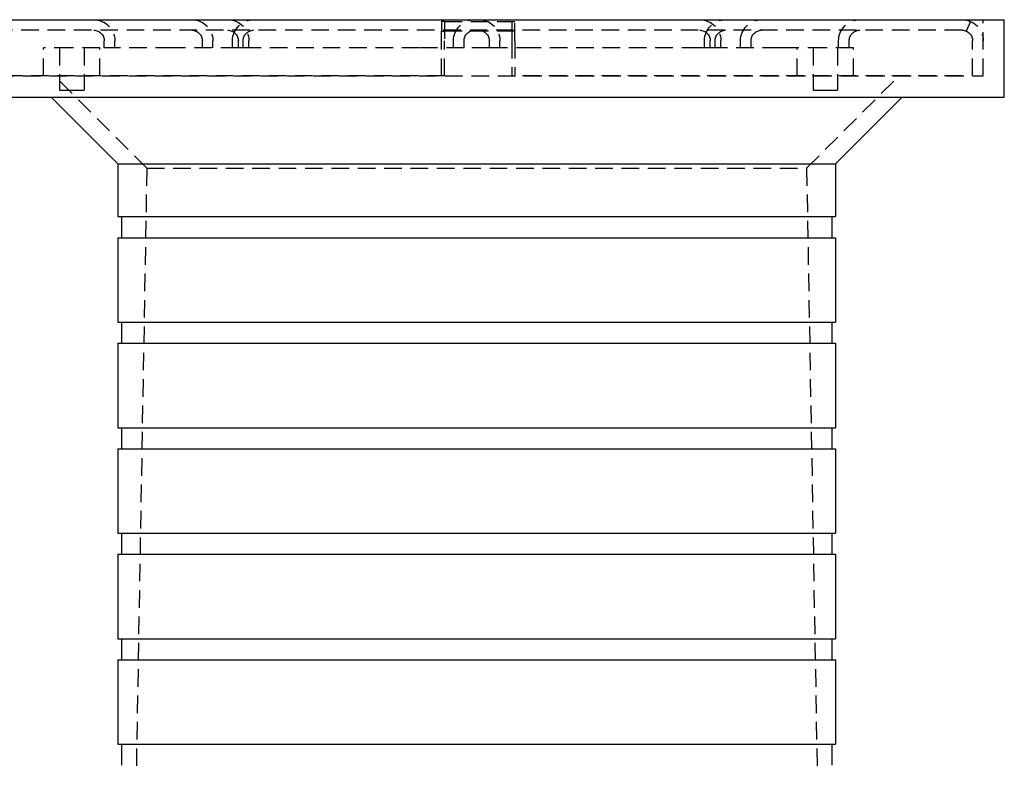
# Model space of a CAD drawing. Extents: x -800 to 252, y -450 to 528.
# Drawn here: x -615 to -475, y 422 to 528 of the extents above; entities that cross this region are included whole.
import ezdxf

# ---------------------------------------------------------------- set-up
doc = ezdxf.new("R2010")
doc.units = 0
doc.header["$LTSCALE"] = 10
doc.linetypes.add('VERDECKT', pattern=[0.375, 0.25, -0.125])
doc.layers.get('0').update_dxf_attribs({"linetype": 'CONTINUOUS'})
doc.layers.add('STEMPEL', color=3, linetype='CONTINUOUS')

# ---------------------------------------------------------------- blocks, each defined once
blk = doc.blocks.new('A$C6E5A4A33')
at = {"color": 3, "linetype": 'CONTINUOUS', "extrusion": (2e-16, 1, -2e-16)}
for p, q in [((-75, 527.68), (75, 527.68)), ((75, 516.68), (75, 527.68)), ((-75, 516.68), (75, 516.68)), ((-51, 507.18), (-60.5, 516.68)), ((51, 507.18), (60.5, 516.68)), ((-51, 507.18), (51, 507.18)), ((-51, 507.18), (-51, 499.68)), ((51, 507.18), (51, 499.68)), ((-51, 499.68), (51, 499.68)), ((-50.5, 499.68), (-50.5, 496.68)), ((50.5, 499.68), (50.5, 496.68)), ((-51, 496.68), (51, 496.68)), ((-51, 496.68), (-51, 484.68)), ((51, 496.68), (51, 484.68)), ((-51, 484.68), (51, 484.68)), ((-50.5, 484.68), (-50.5, 481.68)), ((50.5, 484.68), (50.5, 481.68)), ((-51, 481.68), (51, 481.68)), ((-51, 481.68), (-51, 469.68)), ((51, 481.68), (51, 469.68)), ((-51, 469.68), (51, 469.68)), ((-50.5, 469.68), (-50.5, 466.68)), ((50.5, 469.68), (50.5, 466.68)), ((-51, 466.68), (51, 466.68)), ((-51, 466.68), (-51, 454.68)), ((51, 466.68), (51, 454.68)), ((-51, 454.68), (51, 454.68)), ((-50.5, 454.68), (-50.5, 451.68)), ((50.5, 454.68), (50.5, 451.68)), ((-51, 451.68), (51, 451.68)), ((-51, 451.68), (-51, 439.68)), ((51, 451.68), (51, 439.68)), ((-51, 439.68), (51, 439.68)), ((-50.5, 439.68), (-50.5, 436.68)), ((50.5, 439.68), (50.5, 436.68)), ((-51, 436.68), (51, 436.68)), ((-51, 436.68), (-51, 424.68)), ((51, 436.68), (51, 424.68)), ((-51, 424.68), (51, 424.68)), ((-50.5, 424.68), (-50.5, 421.68)), ((50.5, 424.68), (50.5, 421.68))]:
    blk.add_line(p, q, dxfattribs=at)
at = {"color": 1, "linetype": 'VERDECKT', "extrusion": (2e-16, 1, -2e-16)}
for p, q in [((72, 519.68), (72, 527.68)), ((-5, 527.44), (-5, 526.06)), ((-4.57, 527.44), (-5, 527.44)), ((-4.57, 527.44), (5.43, 527.44)), ((-4.57, 527.44), (-4.57, 524.68)), ((5, 527.44), (5, 526.06)), ((5.43, 524.68), (5.43, 527.44)), ((70.19, 527.44), (69.59, 526.06)), ((69, 526.18), (-69, 526.18)), ((-5, 526.06), (-4.57, 526.06)), ((-5, 524.68), (-5, 526.06)), ((5.43, 526.06), (-4.57, 526.06)), ((5, 526.06), (5, 524.68)), ((-57.56, 523.68), (-61.56, 523.68)), ((-61.56, 519.68), (-61.56, 523.68)), ((-59.31, 523.68), (-59.31, 517.68)), ((-53.56, 523.68), (-57.56, 523.68)), ((-55.81, 523.68), (-55.81, 517.68)), ((-53.56, 519.68), (-53.56, 523.68)), ((-52.94, 523.68), (-52.94, 524.68)), ((-52.88, 523.68), (-52.94, 523.68)), ((-43.14, 523.68), (-52.88, 523.68)), ((-51.44, 523.68), (-51.44, 524.68)), ((-33.88, 523.68), (-43.14, 523.68)), ((-39, 523.68), (-39, 524.68)), ((-37.5, 523.68), (-37.5, 524.68)), ((-34.71, 523.68), (-34.71, 524.68)), ((-33.88, 523.68), (-33.88, 524.68)), ((-31.64, 523.68), (-33.88, 523.68)), ((-33.21, 523.68), (-33.21, 524.68)), ((-32.38, 523.68), (-32.38, 524.68)), ((-8.14, 523.68), (-31.64, 523.68)), ((-1.8, 523.68), (-8.14, 523.68)), ((-5, 519.68), (-5, 524.68)), ((-4.57, 519.68), (-4.57, 524.68)), ((-3.3, 523.68), (-3.3, 524.68)), ((-1.8, 523.68), (-1.8, 524.68)), ((1.8, 523.68), (-1.8, 523.68)), ((1.8, 523.68), (1.8, 524.68)), ((8.14, 523.68), (1.8, 523.68)), ((3.3, 523.68), (3.3, 524.68)), ((5, 524.68), (5, 519.68)), ((5.43, 524.68), (5.43, 519.68)), ((31.64, 523.68), (8.14, 523.68)), ((33.88, 523.68), (31.64, 523.68)), ((32.38, 523.68), (32.38, 524.68)), ((33.21, 523.68), (33.21, 524.68)), ((33.88, 523.68), (33.88, 524.68)), ((43.14, 523.68), (33.88, 523.68)), ((34.71, 523.68), (34.71, 524.68)), ((37.5, 523.68), (37.5, 524.68)), ((39, 523.68), (39, 524.68)), ((45.56, 523.68), (43.14, 523.68)), ((49.56, 523.68), (45.56, 523.68)), ((45.56, 519.68), (45.56, 523.68)), ((47.81, 523.68), (47.81, 517.68)), ((53.56, 523.68), (49.56, 523.68)), ((51.31, 523.68), (51.31, 517.68)), ((51.44, 523.68), (51.44, 524.68)), ((52.94, 523.68), (52.94, 524.68)), ((53.56, 519.68), (53.56, 523.68)), ((70.5, 519.68), (70.5, 524.68)), ((-72, 519.68), (72, 519.68)), ((-4.57, 519.68), (-69, 519.68)), ((-46.9, 506.58), (-60, 519.68)), ((69, 519.68), (5.43, 519.68)), ((46.9, 506.58), (60, 519.68)), ((-59.31, 517.68), (-57.56, 517.68)), ((-57.56, 517.68), (-55.81, 517.68)), ((47.81, 517.68), (49.56, 517.68)), ((49.56, 517.68), (51.31, 517.68)), ((-46.9, 506.58), (-49.15, 377.68)), ((-46.9, 506.58), (46.9, 506.58)), ((46.9, 506.58), (49.15, 377.68))]:
    blk.add_line(p, q, dxfattribs=at)
at = {"color": 1, "linetype": 'VERDECKT', "extrusion": (0, -2e-16, -1)}
for centre, radius, start, end in [((54.44, 524.68), 3, 90, 180), ((40.5, 524.68), 3, 90, 180), ((35.38, 524.68), 3, 90, 180), ((31.71, 524.68), 3, 0, 90), ((0.3, 524.68), 3, 0, 90), ((-0.3, 524.68), 3, 90, 180), ((-31.71, 524.68), 3, 90, 180), ((-35.38, 524.68), 3, 0, 90), ((-40.5, 524.68), 3, 0, 90), ((-54.44, 524.68), 3, 0, 90), ((-69, 524.68), 3, 90, 180), ((54.44, 524.68), 1.5, 90, 180), ((40.5, 524.68), 1.5, 90, 180), ((35.38, 524.68), 1.5, 90, 180), ((31.71, 524.68), 1.5, 0, 90), ((0.3, 524.68), 1.5, 0, 90), ((-0.3, 524.68), 1.5, 90, 180), ((-31.71, 524.68), 1.5, 90, 180), ((-35.38, 524.68), 1.5, 0, 90), ((-40.5, 524.68), 1.5, 0, 90), ((-54.44, 524.68), 1.5, 0, 90), ((-69, 524.68), 1.5, 90, 180)]:
    blk.add_arc(centre, radius, start, end, dxfattribs=at)

msp = doc.modelspace()

# ---------------------------------------------------------------- block references
at = {"layer": 'STEMPEL'}
msp.add_blockref('A$C6E5A4A33', (-550, 0), dxfattribs=at)

doc.saveas('drawing.dxf')
